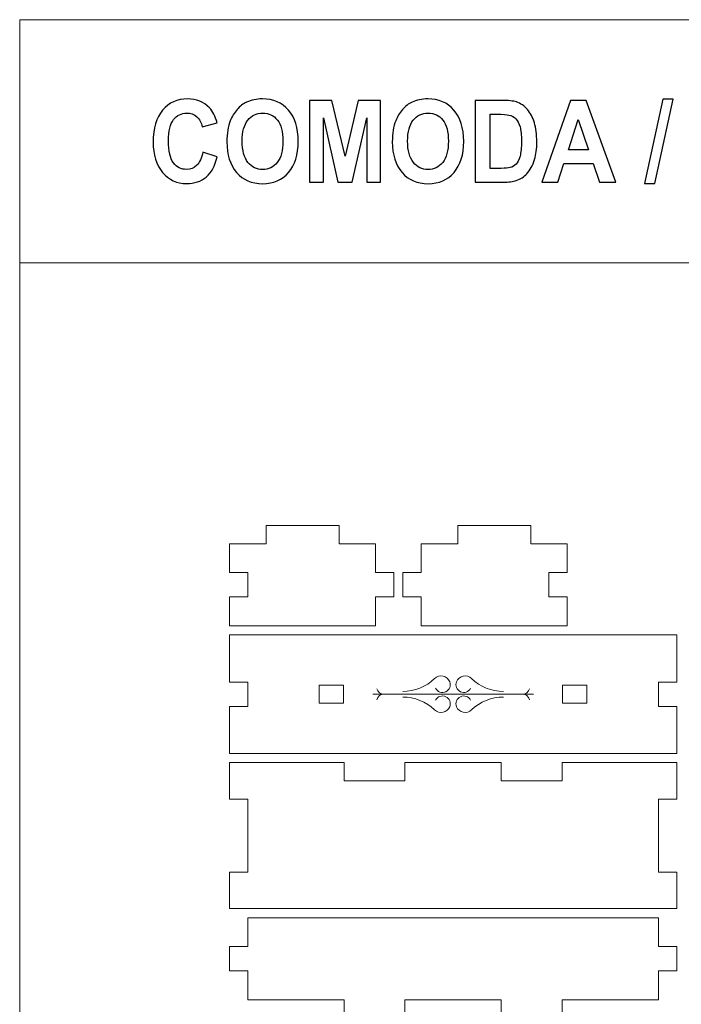
# Model space of a CAD drawing. Units: inches. Extents: x -37.5 to 37.5, y -20.9 to 20.9.
# Drawn here: x -24.9 to -20.6, y 14.5 to 20.9 of the extents above; entities that cross this region are included whole.
import ezdxf

# ---------------------------------------------------------------- set-up
doc = ezdxf.new("R2010")
doc.units = ezdxf.units.IN
doc.header["$MEASUREMENT"] = 0
doc.layers.add('Camada 1', color=7, linetype='Continuous')

msp = doc.modelspace()

# ---------------------------------------------------------------- linework, layer by layer
at = {"layer": 'Camada 1', "color": 253, "lineweight": 20}
for points in [[(-24.9238, 19.3311), (-12.7239, 19.3311), (-12.7239, 20.9059), (-24.9238, 20.9059), (-24.9238, 19.3311)], [(-24.9238, 6.7644), (-12.7239, 6.7644), (-12.7239, 19.3311), (-24.9238, 19.3311), (-24.9238, 6.7644)]]:
    msp.add_lwpolyline(points, close=True, dxfattribs=at)
at = {"layer": 'Camada 1', "color": 187}
for points, knots in [([(-23.7389, 20.049), (-23.7389, 20.049), (-23.6459, 20.0172), (-23.6459, 20.0172), (-23.6459, 20.0172), (-23.6602, 19.9588), (-23.684, 19.9156), (-23.7172, 19.8872), (-23.7172, 19.8872), (-23.7505, 19.859), (-23.7925, 19.8448), (-23.8436, 19.8448), (-23.8436, 19.8448), (-23.9068, 19.8448), (-23.9588, 19.8688), (-23.9995, 19.9169), (-23.9995, 19.9169), (-24.0402, 19.965), (-24.0606, 20.0307), (-24.0606, 20.1142), (-24.0606, 20.1142), (-24.0606, 20.2024), (-24.0401, 20.2709), (-23.9992, 20.3197), (-23.9992, 20.3197), (-23.9583, 20.3686), (-23.9045, 20.393), (-23.8378, 20.393), (-23.8378, 20.393), (-23.7796, 20.393), (-23.7323, 20.3737), (-23.696, 20.3354), (-23.696, 20.3354), (-23.6743, 20.3127), (-23.6581, 20.2802), (-23.6472, 20.2376), (-23.6472, 20.2376), (-23.6472, 20.2376), (-23.7423, 20.2125), (-23.7423, 20.2125), (-23.7423, 20.2125), (-23.7479, 20.2398), (-23.7596, 20.2615), (-23.7775, 20.2774), (-23.7775, 20.2774), (-23.7954, 20.2934), (-23.8171, 20.3012), (-23.8426, 20.3012), (-23.8426, 20.3012), (-23.8779, 20.3012), (-23.9066, 20.2872), (-23.9285, 20.2589), (-23.9285, 20.2589), (-23.9506, 20.2308), (-23.9616, 20.1852), (-23.9616, 20.1221), (-23.9616, 20.1221), (-23.9616, 20.0553), (-23.9507, 20.0075), (-23.9291, 19.9792), (-23.9291, 19.9792), (-23.9074, 19.9507), (-23.8793, 19.9365), (-23.8446, 19.9365), (-23.8446, 19.9365), (-23.819, 19.9365), (-23.797, 19.9455), (-23.7786, 19.9637), (-23.7786, 19.9637), (-23.7602, 19.9818), (-23.7469, 20.0101), (-23.7389, 20.049)], [0, 0, 0, 0, 0.052632, 0.052632, 0.052632, 0.052632, 0.105263, 0.105263, 0.105263, 0.105263, 0.157895, 0.157895, 0.157895, 0.157895, 0.210526, 0.210526, 0.210526, 0.210526, 0.263158, 0.263158, 0.263158, 0.263158, 0.315789, 0.315789, 0.315789, 0.315789, 0.368421, 0.368421, 0.368421, 0.368421, 0.421053, 0.421053, 0.421053, 0.421053, 0.473684, 0.473684, 0.473684, 0.473684, 0.526316, 0.526316, 0.526316, 0.526316, 0.578947, 0.578947, 0.578947, 0.578947, 0.631579, 0.631579, 0.631579, 0.631579, 0.684211, 0.684211, 0.684211, 0.684211, 0.736842, 0.736842, 0.736842, 0.736842, 0.789474, 0.789474, 0.789474, 0.789474, 0.842105, 0.842105, 0.842105, 0.842105, 0.894737, 0.894737, 0.894737, 0.894737, 1, 1, 1, 1]), ([(-23.5833, 20.1153), (-23.5833, 20.1693), (-23.576, 20.2147), (-23.5615, 20.2514), (-23.5615, 20.2514), (-23.5508, 20.2784), (-23.5359, 20.3027), (-23.5172, 20.3242), (-23.5172, 20.3242), (-23.4985, 20.3456), (-23.478, 20.3615), (-23.4557, 20.372), (-23.4557, 20.372), (-23.4261, 20.3859), (-23.3918, 20.393), (-23.3531, 20.393), (-23.3531, 20.393), (-23.2828, 20.393), (-23.2268, 20.3687), (-23.1846, 20.3202), (-23.1846, 20.3202), (-23.1425, 20.2716), (-23.1215, 20.2042), (-23.1215, 20.1178), (-23.1215, 20.1178), (-23.1215, 20.0321), (-23.1424, 19.965), (-23.1842, 19.9167), (-23.1842, 19.9167), (-23.2259, 19.8682), (-23.2818, 19.8441), (-23.3517, 19.8441), (-23.3517, 19.8441), (-23.4225, 19.8441), (-23.4789, 19.8681), (-23.5206, 19.9163), (-23.5206, 19.9163), (-23.5624, 19.9644), (-23.5833, 20.0307), (-23.5833, 20.1153)], [0, 0, 0, 0, 0.090909, 0.090909, 0.090909, 0.090909, 0.181818, 0.181818, 0.181818, 0.181818, 0.272727, 0.272727, 0.272727, 0.272727, 0.363636, 0.363636, 0.363636, 0.363636, 0.454545, 0.454545, 0.454545, 0.454545, 0.545455, 0.545455, 0.545455, 0.545455, 0.636364, 0.636364, 0.636364, 0.636364, 0.727273, 0.727273, 0.727273, 0.727273, 0.818182, 0.818182, 0.818182, 0.818182, 1, 1, 1, 1]), ([(-23.0478, 19.8537), (-23.0478, 19.8537), (-23.0478, 20.3834), (-23.0478, 20.3834), (-23.0478, 20.3834), (-23.0478, 20.3834), (-22.9035, 20.3834), (-22.9035, 20.3834), (-22.9035, 20.3834), (-22.9035, 20.3834), (-22.8182, 20.0221), (-22.8182, 20.0221), (-22.8182, 20.0221), (-22.8182, 20.0221), (-22.7339, 20.3834), (-22.7339, 20.3834), (-22.7339, 20.3834), (-22.7339, 20.3834), (-22.5893, 20.3834), (-22.5893, 20.3834), (-22.5893, 20.3834), (-22.5893, 20.3834), (-22.5893, 19.8537), (-22.5893, 19.8537), (-22.5893, 19.8537), (-22.5893, 19.8537), (-22.6783, 19.8537), (-22.6783, 19.8537), (-22.6783, 19.8537), (-22.6783, 19.8537), (-22.6787, 20.2707), (-22.6787, 20.2707), (-22.6787, 20.2707), (-22.6787, 20.2707), (-22.7725, 19.8537), (-22.7725, 19.8537), (-22.7725, 19.8537), (-22.7725, 19.8537), (-22.8651, 19.8537), (-22.8651, 19.8537), (-22.8651, 19.8537), (-22.8651, 19.8537), (-22.9584, 20.2707), (-22.9584, 20.2707), (-22.9584, 20.2707), (-22.9584, 20.2707), (-22.9588, 19.8537), (-22.9588, 19.8537), (-22.9588, 19.8537), (-22.9588, 19.8537), (-23.0478, 19.8537), (-23.0478, 19.8537)], [0, 0, 0, 0, 0.071429, 0.071429, 0.071429, 0.071429, 0.142857, 0.142857, 0.142857, 0.142857, 0.214286, 0.214286, 0.214286, 0.214286, 0.285714, 0.285714, 0.285714, 0.285714, 0.357143, 0.357143, 0.357143, 0.357143, 0.428571, 0.428571, 0.428571, 0.428571, 0.5, 0.5, 0.5, 0.5, 0.571429, 0.571429, 0.571429, 0.571429, 0.642857, 0.642857, 0.642857, 0.642857, 0.714286, 0.714286, 0.714286, 0.714286, 0.785714, 0.785714, 0.785714, 0.785714, 0.857143, 0.857143, 0.857143, 0.857143, 1, 1, 1, 1]), ([(-22.5129, 20.1153), (-22.5129, 20.1693), (-22.5056, 20.2147), (-22.491, 20.2514), (-22.491, 20.2514), (-22.4803, 20.2784), (-22.4655, 20.3027), (-22.4467, 20.3242), (-22.4467, 20.3242), (-22.428, 20.3456), (-22.4075, 20.3615), (-22.3853, 20.372), (-22.3853, 20.372), (-22.3556, 20.3859), (-22.3214, 20.393), (-22.2826, 20.393), (-22.2826, 20.393), (-22.2124, 20.393), (-22.1563, 20.3687), (-22.1141, 20.3202), (-22.1141, 20.3202), (-22.0721, 20.2716), (-22.051, 20.2042), (-22.051, 20.1178), (-22.051, 20.1178), (-22.051, 20.0321), (-22.0719, 19.965), (-22.1137, 19.9167), (-22.1137, 19.9167), (-22.1555, 19.8682), (-22.2114, 19.8441), (-22.2813, 19.8441), (-22.2813, 19.8441), (-22.352, 19.8441), (-22.4084, 19.8681), (-22.4502, 19.9163), (-22.4502, 19.9163), (-22.4919, 19.9644), (-22.5129, 20.0307), (-22.5129, 20.1153)], [0, 0, 0, 0, 0.090909, 0.090909, 0.090909, 0.090909, 0.181818, 0.181818, 0.181818, 0.181818, 0.272727, 0.272727, 0.272727, 0.272727, 0.363636, 0.363636, 0.363636, 0.363636, 0.454545, 0.454545, 0.454545, 0.454545, 0.545455, 0.545455, 0.545455, 0.545455, 0.636364, 0.636364, 0.636364, 0.636364, 0.727273, 0.727273, 0.727273, 0.727273, 0.818182, 0.818182, 0.818182, 0.818182, 1, 1, 1, 1]), ([(-21.976, 20.3834), (-21.976, 20.3834), (-21.8008, 20.3834), (-21.8008, 20.3834), (-21.8008, 20.3834), (-21.7613, 20.3834), (-21.7311, 20.38), (-21.7104, 20.3732), (-21.7104, 20.3732), (-21.6826, 20.3641), (-21.6587, 20.3478), (-21.6389, 20.3244), (-21.6389, 20.3244), (-21.6189, 20.3011), (-21.6039, 20.2725), (-21.5935, 20.2386), (-21.5935, 20.2386), (-21.5832, 20.2048), (-21.578, 20.163), (-21.578, 20.1135), (-21.578, 20.1135), (-21.578, 20.0698), (-21.5828, 20.0323), (-21.5926, 20.0008), (-21.5926, 20.0008), (-21.6044, 19.9622), (-21.6214, 19.931), (-21.6434, 19.9072), (-21.6434, 19.9072), (-21.66, 19.8891), (-21.6825, 19.875), (-21.7108, 19.8649), (-21.7108, 19.8649), (-21.7319, 19.8574), (-21.7602, 19.8537), (-21.7956, 19.8537), (-21.7956, 19.8537), (-21.7956, 19.8537), (-21.976, 19.8537), (-21.976, 19.8537), (-21.976, 19.8537), (-21.976, 19.8537), (-21.976, 20.3834), (-21.976, 20.3834)], [0, 0, 0, 0, 0.083333, 0.083333, 0.083333, 0.083333, 0.166667, 0.166667, 0.166667, 0.166667, 0.25, 0.25, 0.25, 0.25, 0.333333, 0.333333, 0.333333, 0.333333, 0.416667, 0.416667, 0.416667, 0.416667, 0.5, 0.5, 0.5, 0.5, 0.583333, 0.583333, 0.583333, 0.583333, 0.666667, 0.666667, 0.666667, 0.666667, 0.75, 0.75, 0.75, 0.75, 0.833333, 0.833333, 0.833333, 0.833333, 1, 1, 1, 1]), ([(-21.0675, 19.8537), (-21.0675, 19.8537), (-21.1713, 19.8537), (-21.1713, 19.8537), (-21.1713, 19.8537), (-21.1713, 19.8537), (-21.2124, 19.9743), (-21.2124, 19.9743), (-21.2124, 19.9743), (-21.2124, 19.9743), (-21.4032, 19.9743), (-21.4032, 19.9743), (-21.4032, 19.9743), (-21.4032, 19.9743), (-21.4427, 19.8537), (-21.4427, 19.8537), (-21.4427, 19.8537), (-21.4427, 19.8537), (-21.5446, 19.8537), (-21.5446, 19.8537), (-21.5446, 19.8537), (-21.5446, 19.8537), (-21.3599, 20.3834), (-21.3599, 20.3834), (-21.3599, 20.3834), (-21.3599, 20.3834), (-21.2581, 20.3834), (-21.2581, 20.3834), (-21.2581, 20.3834), (-21.2581, 20.3834), (-21.0675, 19.8537), (-21.0675, 19.8537)], [0, 0, 0, 0, 0.111111, 0.111111, 0.111111, 0.111111, 0.222222, 0.222222, 0.222222, 0.222222, 0.333333, 0.333333, 0.333333, 0.333333, 0.444444, 0.444444, 0.444444, 0.444444, 0.555556, 0.555556, 0.555556, 0.555556, 0.666667, 0.666667, 0.666667, 0.666667, 0.777778, 0.777778, 0.777778, 0.777778, 1, 1, 1, 1]), ([(-20.8814, 19.8448), (-20.8814, 19.8448), (-20.7631, 20.3922), (-20.7631, 20.3922), (-20.7631, 20.3922), (-20.7631, 20.3922), (-20.6947, 20.3922), (-20.6947, 20.3922), (-20.6947, 20.3922), (-20.6947, 20.3922), (-20.8136, 19.8448), (-20.8136, 19.8448), (-20.8136, 19.8448), (-20.8136, 19.8448), (-20.8814, 19.8448), (-20.8814, 19.8448)], [0, 0, 0, 0, 0.2, 0.2, 0.2, 0.2, 0.4, 0.4, 0.4, 0.4, 0.6, 0.6, 0.6, 0.6, 1, 1, 1, 1]), ([(-23.4843, 20.1189), (-23.4843, 20.0588), (-23.4718, 20.0133), (-23.4469, 19.9823), (-23.4469, 19.9823), (-23.422, 19.9513), (-23.3903, 19.9358), (-23.352, 19.9358), (-23.352, 19.9358), (-23.3135, 19.9358), (-23.2821, 19.9512), (-23.2574, 19.9819), (-23.2574, 19.9819), (-23.2328, 20.0127), (-23.2205, 20.0588), (-23.2205, 20.1204), (-23.2205, 20.1204), (-23.2205, 20.1811), (-23.2324, 20.2265), (-23.2565, 20.2564), (-23.2565, 20.2564), (-23.2804, 20.2863), (-23.3122, 20.3012), (-23.352, 20.3012), (-23.352, 20.3012), (-23.3916, 20.3012), (-23.4236, 20.2861), (-23.4479, 20.2559), (-23.4479, 20.2559), (-23.4721, 20.2255), (-23.4843, 20.1799), (-23.4843, 20.1189)], [0, 0, 0, 0, 0.111111, 0.111111, 0.111111, 0.111111, 0.222222, 0.222222, 0.222222, 0.222222, 0.333333, 0.333333, 0.333333, 0.333333, 0.444444, 0.444444, 0.444444, 0.444444, 0.555556, 0.555556, 0.555556, 0.555556, 0.666667, 0.666667, 0.666667, 0.666667, 0.777778, 0.777778, 0.777778, 0.777778, 1, 1, 1, 1]), ([(-22.4138, 20.1189), (-22.4138, 20.0588), (-22.4013, 20.0133), (-22.3764, 19.9823), (-22.3764, 19.9823), (-22.3515, 19.9513), (-22.3198, 19.9358), (-22.2815, 19.9358), (-22.2815, 19.9358), (-22.2431, 19.9358), (-22.2116, 19.9512), (-22.1869, 19.9819), (-22.1869, 19.9819), (-22.1623, 20.0127), (-22.15, 20.0588), (-22.15, 20.1204), (-22.15, 20.1204), (-22.15, 20.1811), (-22.162, 20.2265), (-22.186, 20.2564), (-22.186, 20.2564), (-22.2099, 20.2863), (-22.2417, 20.3012), (-22.2815, 20.3012), (-22.2815, 20.3012), (-22.3211, 20.3012), (-22.3532, 20.2861), (-22.3774, 20.2559), (-22.3774, 20.2559), (-22.4017, 20.2255), (-22.4138, 20.1799), (-22.4138, 20.1189)], [0, 0, 0, 0, 0.111111, 0.111111, 0.111111, 0.111111, 0.222222, 0.222222, 0.222222, 0.222222, 0.333333, 0.333333, 0.333333, 0.333333, 0.444444, 0.444444, 0.444444, 0.444444, 0.555556, 0.555556, 0.555556, 0.555556, 0.666667, 0.666667, 0.666667, 0.666667, 0.777778, 0.777778, 0.777778, 0.777778, 1, 1, 1, 1]), ([(-21.8797, 20.2938), (-21.8797, 20.2938), (-21.8797, 19.9432), (-21.8797, 19.9432), (-21.8797, 19.9432), (-21.8797, 19.9432), (-21.8082, 19.9432), (-21.8082, 19.9432), (-21.8082, 19.9432), (-21.7815, 19.9432), (-21.7623, 19.9449), (-21.7504, 19.9482), (-21.7504, 19.9482), (-21.7348, 19.9526), (-21.722, 19.96), (-21.7118, 19.9703), (-21.7118, 19.9703), (-21.7015, 19.9807), (-21.6932, 19.9977), (-21.6867, 20.0214), (-21.6867, 20.0214), (-21.6802, 20.045), (-21.677, 20.0775), (-21.677, 20.1184), (-21.677, 20.1184), (-21.677, 20.1593), (-21.6802, 20.1906), (-21.6867, 20.2126), (-21.6867, 20.2126), (-21.6932, 20.2345), (-21.7022, 20.2516), (-21.7139, 20.2639), (-21.7139, 20.2639), (-21.7255, 20.2761), (-21.7402, 20.2845), (-21.7582, 20.2888), (-21.7582, 20.2888), (-21.7715, 20.2921), (-21.7977, 20.2938), (-21.8367, 20.2938), (-21.8367, 20.2938), (-21.8367, 20.2938), (-21.8797, 20.2938), (-21.8797, 20.2938)], [0, 0, 0, 0, 0.083333, 0.083333, 0.083333, 0.083333, 0.166667, 0.166667, 0.166667, 0.166667, 0.25, 0.25, 0.25, 0.25, 0.333333, 0.333333, 0.333333, 0.333333, 0.416667, 0.416667, 0.416667, 0.416667, 0.5, 0.5, 0.5, 0.5, 0.583333, 0.583333, 0.583333, 0.583333, 0.666667, 0.666667, 0.666667, 0.666667, 0.75, 0.75, 0.75, 0.75, 0.833333, 0.833333, 0.833333, 0.833333, 1, 1, 1, 1]), ([(-21.2436, 20.0638), (-21.2436, 20.0638), (-21.3097, 20.2598), (-21.3097, 20.2598), (-21.3097, 20.2598), (-21.3097, 20.2598), (-21.374, 20.0638), (-21.374, 20.0638), (-21.374, 20.0638), (-21.374, 20.0638), (-21.2436, 20.0638), (-21.2436, 20.0638)], [0, 0, 0, 0, 0.25, 0.25, 0.25, 0.25, 0.5, 0.5, 0.5, 0.5, 1, 1, 1, 1])]:
    msp.add_open_spline(points, degree=3, knots=knots, dxfattribs=at)
at = {"layer": 'Camada 1', "color": 250, "lineweight": 20}
for points, knots in [([(-23.5663, 16.9815), (-23.5663, 16.9815), (-23.5663, 17.1685), (-23.5663, 17.1685), (-23.5663, 17.1685), (-23.5663, 17.1685), (-23.4482, 17.1685), (-23.4482, 17.1685), (-23.4482, 17.1685), (-23.4482, 17.1685), (-23.4482, 17.326), (-23.4482, 17.326), (-23.4482, 17.326), (-23.4482, 17.326), (-23.5663, 17.326), (-23.5663, 17.326), (-23.5663, 17.326), (-23.5663, 17.326), (-23.5663, 17.513), (-23.5663, 17.513), (-23.5663, 17.513), (-23.5663, 17.513), (-23.3301, 17.513), (-23.3301, 17.513), (-23.3301, 17.513), (-23.3301, 17.513), (-23.3301, 17.6311), (-23.3301, 17.6311), (-23.3301, 17.6311), (-23.3301, 17.6311), (-22.8577, 17.6311), (-22.8577, 17.6311), (-22.8577, 17.6311), (-22.8577, 17.6311), (-22.8577, 17.513), (-22.8577, 17.513), (-22.8577, 17.513), (-22.8577, 17.513), (-22.6215, 17.513), (-22.6215, 17.513), (-22.6215, 17.513), (-22.6215, 17.513), (-22.6215, 17.326), (-22.6215, 17.326), (-22.6215, 17.326), (-22.6215, 17.326), (-22.5034, 17.326), (-22.5034, 17.326), (-22.5034, 17.326), (-22.5034, 17.326), (-22.5034, 17.1685), (-22.5034, 17.1685), (-22.5034, 17.1685), (-22.5034, 17.1685), (-22.6215, 17.1685), (-22.6215, 17.1685), (-22.6215, 17.1685), (-22.6215, 17.1685), (-22.6215, 16.9815), (-22.6215, 16.9815), (-22.6215, 16.9815), (-22.6215, 16.9815), (-23.5663, 16.9815), (-23.5663, 16.9815)], [0, 0, 0, 0, 0.058824, 0.058824, 0.058824, 0.058824, 0.117647, 0.117647, 0.117647, 0.117647, 0.176471, 0.176471, 0.176471, 0.176471, 0.235294, 0.235294, 0.235294, 0.235294, 0.294118, 0.294118, 0.294118, 0.294118, 0.352941, 0.352941, 0.352941, 0.352941, 0.411765, 0.411765, 0.411765, 0.411765, 0.470588, 0.470588, 0.470588, 0.470588, 0.529412, 0.529412, 0.529412, 0.529412, 0.588235, 0.588235, 0.588235, 0.588235, 0.647059, 0.647059, 0.647059, 0.647059, 0.705882, 0.705882, 0.705882, 0.705882, 0.764706, 0.764706, 0.764706, 0.764706, 0.823529, 0.823529, 0.823529, 0.823529, 0.882353, 0.882353, 0.882353, 0.882353, 1, 1, 1, 1]), ([(-21.3813, 16.9815), (-21.3813, 16.9815), (-21.3813, 17.1685), (-21.3813, 17.1685), (-21.3813, 17.1685), (-21.3813, 17.1685), (-21.4994, 17.1685), (-21.4994, 17.1685), (-21.4994, 17.1685), (-21.4994, 17.1685), (-21.4994, 17.326), (-21.4994, 17.326), (-21.4994, 17.326), (-21.4994, 17.326), (-21.3813, 17.326), (-21.3813, 17.326), (-21.3813, 17.326), (-21.3813, 17.326), (-21.3813, 17.513), (-21.3813, 17.513), (-21.3813, 17.513), (-21.3813, 17.513), (-21.6175, 17.513), (-21.6175, 17.513), (-21.6175, 17.513), (-21.6175, 17.513), (-21.6175, 17.6311), (-21.6175, 17.6311), (-21.6175, 17.6311), (-21.6175, 17.6311), (-22.09, 17.6311), (-22.09, 17.6311), (-22.09, 17.6311), (-22.09, 17.6311), (-22.09, 17.513), (-22.09, 17.513), (-22.09, 17.513), (-22.09, 17.513), (-22.3262, 17.513), (-22.3262, 17.513), (-22.3262, 17.513), (-22.3262, 17.513), (-22.3262, 17.326), (-22.3262, 17.326), (-22.3262, 17.326), (-22.3262, 17.326), (-22.4443, 17.326), (-22.4443, 17.326), (-22.4443, 17.326), (-22.4443, 17.326), (-22.4443, 17.1685), (-22.4443, 17.1685), (-22.4443, 17.1685), (-22.4443, 17.1685), (-22.3262, 17.1685), (-22.3262, 17.1685), (-22.3262, 17.1685), (-22.3262, 17.1685), (-22.3262, 16.9815), (-22.3262, 16.9815), (-22.3262, 16.9815), (-22.3262, 16.9815), (-21.3813, 16.9815), (-21.3813, 16.9815)], [0, 0, 0, 0, 0.058824, 0.058824, 0.058824, 0.058824, 0.117647, 0.117647, 0.117647, 0.117647, 0.176471, 0.176471, 0.176471, 0.176471, 0.235294, 0.235294, 0.235294, 0.235294, 0.294118, 0.294118, 0.294118, 0.294118, 0.352941, 0.352941, 0.352941, 0.352941, 0.411765, 0.411765, 0.411765, 0.411765, 0.470588, 0.470588, 0.470588, 0.470588, 0.529412, 0.529412, 0.529412, 0.529412, 0.588235, 0.588235, 0.588235, 0.588235, 0.647059, 0.647059, 0.647059, 0.647059, 0.705882, 0.705882, 0.705882, 0.705882, 0.764706, 0.764706, 0.764706, 0.764706, 0.823529, 0.823529, 0.823529, 0.823529, 0.882353, 0.882353, 0.882353, 0.882353, 1, 1, 1, 1]), ([(-23.5663, 16.6173), (-23.5663, 16.6173), (-23.5663, 16.9225), (-23.5663, 16.9225), (-23.5663, 16.9225), (-23.5663, 16.9225), (-20.6726, 16.9225), (-20.6726, 16.9225), (-20.6726, 16.9225), (-20.6726, 16.9225), (-20.6726, 16.6173), (-20.6726, 16.6173), (-20.6726, 16.6173), (-20.6726, 16.6173), (-20.7908, 16.6173), (-20.7908, 16.6173), (-20.7908, 16.6173), (-20.7908, 16.6173), (-20.7908, 16.4599), (-20.7908, 16.4599), (-20.7908, 16.4599), (-20.7908, 16.4599), (-20.6726, 16.4599), (-20.6726, 16.4599), (-20.6726, 16.4599), (-20.6726, 16.4599), (-20.6726, 16.1547), (-20.6726, 16.1547), (-20.6726, 16.1547), (-20.6726, 16.1547), (-23.5663, 16.1547), (-23.5663, 16.1547), (-23.5663, 16.1547), (-23.5663, 16.1547), (-23.5663, 16.4599), (-23.5663, 16.4599), (-23.5663, 16.4599), (-23.5663, 16.4599), (-23.4482, 16.4599), (-23.4482, 16.4599), (-23.4482, 16.4599), (-23.4482, 16.4599), (-23.4482, 16.6173), (-23.4482, 16.6173), (-23.4482, 16.6173), (-23.4482, 16.6173), (-23.5663, 16.6173), (-23.5663, 16.6173)], [0, 0, 0, 0, 0.076923, 0.076923, 0.076923, 0.076923, 0.153846, 0.153846, 0.153846, 0.153846, 0.230769, 0.230769, 0.230769, 0.230769, 0.307692, 0.307692, 0.307692, 0.307692, 0.384615, 0.384615, 0.384615, 0.384615, 0.461538, 0.461538, 0.461538, 0.461538, 0.538462, 0.538462, 0.538462, 0.538462, 0.615385, 0.615385, 0.615385, 0.615385, 0.692308, 0.692308, 0.692308, 0.692308, 0.769231, 0.769231, 0.769231, 0.769231, 0.846154, 0.846154, 0.846154, 0.846154, 1, 1, 1, 1]), ([(-22.8282, 16.4795), (-22.8282, 16.4795), (-22.8282, 16.5977), (-22.8282, 16.5977), (-22.8282, 16.5977), (-22.8282, 16.5977), (-22.9856, 16.5977), (-22.9856, 16.5977), (-22.9856, 16.5977), (-22.9856, 16.5977), (-22.9856, 16.4795), (-22.9856, 16.4795), (-22.9856, 16.4795), (-22.9856, 16.4795), (-22.8282, 16.4795), (-22.8282, 16.4795)], [0, 0, 0, 0, 0.2, 0.2, 0.2, 0.2, 0.4, 0.4, 0.4, 0.4, 0.6, 0.6, 0.6, 0.6, 1, 1, 1, 1]), ([(-21.4108, 16.5977), (-21.4108, 16.5977), (-21.4108, 16.4795), (-21.4108, 16.4795), (-21.4108, 16.4795), (-21.4108, 16.4795), (-21.2534, 16.4795), (-21.2534, 16.4795), (-21.2534, 16.4795), (-21.2534, 16.4795), (-21.2534, 16.5977), (-21.2534, 16.5977), (-21.2534, 16.5977), (-21.2534, 16.5977), (-21.4108, 16.5977), (-21.4108, 16.5977)], [0, 0, 0, 0, 0.2, 0.2, 0.2, 0.2, 0.4, 0.4, 0.4, 0.4, 0.6, 0.6, 0.6, 0.6, 1, 1, 1, 1]), ([(-23.5663, 16.0957), (-23.5663, 16.0957), (-23.5663, 15.8595), (-23.5663, 15.8595), (-23.5663, 15.8595), (-23.5663, 15.8595), (-23.4482, 15.8595), (-23.4482, 15.8595), (-23.4482, 15.8595), (-23.4482, 15.8595), (-23.4482, 15.387), (-23.4482, 15.387), (-23.4482, 15.387), (-23.4482, 15.387), (-23.5663, 15.387), (-23.5663, 15.387), (-23.5663, 15.387), (-23.5663, 15.387), (-23.5663, 15.1508), (-23.5663, 15.1508), (-23.5663, 15.1508), (-23.5663, 15.1508), (-20.6726, 15.1508), (-20.6726, 15.1508), (-20.6726, 15.1508), (-20.6726, 15.1508), (-20.6726, 15.387), (-20.6726, 15.387), (-20.6726, 15.387), (-20.6726, 15.387), (-20.7908, 15.387), (-20.7908, 15.387), (-20.7908, 15.387), (-20.7908, 15.387), (-20.7908, 15.8595), (-20.7908, 15.8595), (-20.7908, 15.8595), (-20.7908, 15.8595), (-20.6726, 15.8595), (-20.6726, 15.8595), (-20.6726, 15.8595), (-20.6726, 15.8595), (-20.6726, 16.0957), (-20.6726, 16.0957), (-20.6726, 16.0957), (-20.6726, 16.0957), (-21.4141, 16.0957), (-21.4141, 16.0957), (-21.4141, 16.0957), (-21.4141, 16.0957), (-21.4141, 15.9776), (-21.4141, 15.9776), (-21.4141, 15.9776), (-21.4141, 15.9776), (-21.8078, 15.9776), (-21.8078, 15.9776), (-21.8078, 15.9776), (-21.8078, 15.9776), (-21.8078, 16.0957), (-21.8078, 16.0957), (-21.8078, 16.0957), (-21.8078, 16.0957), (-22.4312, 16.0957), (-22.4312, 16.0957), (-22.4312, 16.0957), (-22.4312, 16.0957), (-22.4312, 15.9776), (-22.4312, 15.9776), (-22.4312, 15.9776), (-22.4312, 15.9776), (-22.8249, 15.9776), (-22.8249, 15.9776), (-22.8249, 15.9776), (-22.8249, 15.9776), (-22.8249, 16.0957), (-22.8249, 16.0957), (-22.8249, 16.0957), (-22.8249, 16.0957), (-23.5663, 16.0957), (-23.5663, 16.0957)], [0, 0, 0, 0, 0.047619, 0.047619, 0.047619, 0.047619, 0.095238, 0.095238, 0.095238, 0.095238, 0.142857, 0.142857, 0.142857, 0.142857, 0.190476, 0.190476, 0.190476, 0.190476, 0.238095, 0.238095, 0.238095, 0.238095, 0.285714, 0.285714, 0.285714, 0.285714, 0.333333, 0.333333, 0.333333, 0.333333, 0.380952, 0.380952, 0.380952, 0.380952, 0.428571, 0.428571, 0.428571, 0.428571, 0.47619, 0.47619, 0.47619, 0.47619, 0.52381, 0.52381, 0.52381, 0.52381, 0.571429, 0.571429, 0.571429, 0.571429, 0.619048, 0.619048, 0.619048, 0.619048, 0.666667, 0.666667, 0.666667, 0.666667, 0.714286, 0.714286, 0.714286, 0.714286, 0.761905, 0.761905, 0.761905, 0.761905, 0.809524, 0.809524, 0.809524, 0.809524, 0.857143, 0.857143, 0.857143, 0.857143, 0.904762, 0.904762, 0.904762, 0.904762, 1, 1, 1, 1]), ([(-20.7908, 15.0917), (-20.7908, 15.0917), (-23.4482, 15.0917), (-23.4482, 15.0917), (-23.4482, 15.0917), (-23.4482, 15.0917), (-23.4482, 14.9047), (-23.4482, 14.9047), (-23.4482, 14.9047), (-23.4482, 14.9047), (-23.5663, 14.9047), (-23.5663, 14.9047), (-23.5663, 14.9047), (-23.5663, 14.9047), (-23.5663, 14.7473), (-23.5663, 14.7473), (-23.5663, 14.7473), (-23.5663, 14.7473), (-23.4482, 14.7473), (-23.4482, 14.7473), (-23.4482, 14.7473), (-23.4482, 14.7473), (-23.4482, 14.5603), (-23.4482, 14.5603), (-23.4482, 14.5603), (-23.4482, 14.5603), (-22.8249, 14.5603), (-22.8249, 14.5603), (-22.8249, 14.5603), (-22.8249, 14.5603), (-22.8249, 14.4421), (-22.8249, 14.4421), (-22.8249, 14.4421), (-22.8249, 14.4421), (-22.4312, 14.4421), (-22.4312, 14.4421), (-22.4312, 14.4421), (-22.4312, 14.4421), (-22.4312, 14.5603), (-22.4312, 14.5603), (-22.4312, 14.5603), (-22.4312, 14.5603), (-21.8078, 14.5603), (-21.8078, 14.5603), (-21.8078, 14.5603), (-21.8078, 14.5603), (-21.8078, 14.4421), (-21.8078, 14.4421), (-21.8078, 14.4421), (-21.8078, 14.4421), (-21.4141, 14.4421), (-21.4141, 14.4421), (-21.4141, 14.4421), (-21.4141, 14.4421), (-21.4141, 14.5603), (-21.4141, 14.5603), (-21.4141, 14.5603), (-21.4141, 14.5603), (-20.7908, 14.5603), (-20.7908, 14.5603), (-20.7908, 14.5603), (-20.7908, 14.5603), (-20.7908, 14.7473), (-20.7908, 14.7473), (-20.7908, 14.7473), (-20.7908, 14.7473), (-20.6726, 14.7473), (-20.6726, 14.7473), (-20.6726, 14.7473), (-20.6726, 14.7473), (-20.6726, 14.9047), (-20.6726, 14.9047), (-20.6726, 14.9047), (-20.6726, 14.9047), (-20.7908, 14.9047), (-20.7908, 14.9047), (-20.7908, 14.9047), (-20.7908, 14.9047), (-20.7908, 15.0917), (-20.7908, 15.0917)], [0, 0, 0, 0, 0.047619, 0.047619, 0.047619, 0.047619, 0.095238, 0.095238, 0.095238, 0.095238, 0.142857, 0.142857, 0.142857, 0.142857, 0.190476, 0.190476, 0.190476, 0.190476, 0.238095, 0.238095, 0.238095, 0.238095, 0.285714, 0.285714, 0.285714, 0.285714, 0.333333, 0.333333, 0.333333, 0.333333, 0.380952, 0.380952, 0.380952, 0.380952, 0.428571, 0.428571, 0.428571, 0.428571, 0.47619, 0.47619, 0.47619, 0.47619, 0.52381, 0.52381, 0.52381, 0.52381, 0.571429, 0.571429, 0.571429, 0.571429, 0.619048, 0.619048, 0.619048, 0.619048, 0.666667, 0.666667, 0.666667, 0.666667, 0.714286, 0.714286, 0.714286, 0.714286, 0.761905, 0.761905, 0.761905, 0.761905, 0.809524, 0.809524, 0.809524, 0.809524, 0.857143, 0.857143, 0.857143, 0.857143, 0.904762, 0.904762, 0.904762, 0.904762, 1, 1, 1, 1])]:
    msp.add_open_spline(points, degree=3, knots=knots, dxfattribs=at)
at = {"layer": 'Camada 1', "color": 240, "lineweight": 15}
for points in [[(-22.4451, 16.5568), (-22.3682, 16.5568), (-22.2943, 16.5866), (-22.2389, 16.6399)], [(-22.0001, 16.6399), (-21.9447, 16.5866), (-21.8708, 16.5568), (-21.7939, 16.5568)], [(-21.5992, 16.5387), (-21.5992, 16.5387), (-22.6398, 16.5387), (-22.6398, 16.5387)], [(-22.6134, 16.5744), (-22.6087, 16.5526), (-22.5889, 16.5375), (-22.5667, 16.5387)], [(-22.6134, 16.5028), (-22.6087, 16.5246), (-22.5889, 16.5397), (-22.5667, 16.5385)], [(-22.4451, 16.5204), (-22.3682, 16.5204), (-22.2943, 16.4906), (-22.2389, 16.4373)], [(-22.0001, 16.4373), (-21.9447, 16.4906), (-21.8708, 16.5204), (-21.7939, 16.5204)], [(-21.6723, 16.5387), (-21.6501, 16.5375), (-21.6303, 16.5526), (-21.6256, 16.5744)], [(-21.6723, 16.5385), (-21.6501, 16.5397), (-21.6303, 16.5246), (-21.6256, 16.5028)]]:
    msp.add_open_spline(points, degree=3, dxfattribs=at)
for points in [[(-22.1415, 16.6195), (-22.1491, 16.6379), (-22.1653, 16.6514), (-22.1848, 16.6554), (-22.1848, 16.6554), (-22.2043, 16.6595), (-22.2246, 16.6537), (-22.2389, 16.6399)], [(-22.0001, 16.6399), (-22.0144, 16.6537), (-22.0347, 16.6595), (-22.0542, 16.6554), (-22.0542, 16.6554), (-22.0736, 16.6514), (-22.0899, 16.6379), (-22.0975, 16.6195)], [(-22.2329, 16.5771), (-22.2205, 16.5531), (-22.1914, 16.5432), (-22.1669, 16.5546), (-22.1669, 16.5546), (-22.1424, 16.5659), (-22.1312, 16.5945), (-22.1415, 16.6195)], [(-22.0975, 16.6195), (-22.1077, 16.5945), (-22.0965, 16.5659), (-22.0721, 16.5546), (-22.0721, 16.5546), (-22.0476, 16.5432), (-22.0185, 16.5531), (-22.0061, 16.5771)], [(-22.2329, 16.5001), (-22.2205, 16.5241), (-22.1914, 16.534), (-22.1669, 16.5226), (-22.1669, 16.5226), (-22.1424, 16.5113), (-22.1312, 16.4827), (-22.1415, 16.4577)], [(-22.0975, 16.4577), (-22.1077, 16.4827), (-22.0965, 16.5113), (-22.0721, 16.5226), (-22.0721, 16.5226), (-22.0476, 16.534), (-22.0185, 16.5241), (-22.0061, 16.5001)], [(-22.1415, 16.4577), (-22.1491, 16.4393), (-22.1653, 16.4258), (-22.1848, 16.4217), (-22.1848, 16.4217), (-22.2043, 16.4177), (-22.2246, 16.4235), (-22.2389, 16.4373)], [(-22.0001, 16.4373), (-22.0144, 16.4235), (-22.0347, 16.4177), (-22.0542, 16.4217), (-22.0542, 16.4217), (-22.0736, 16.4258), (-22.0899, 16.4393), (-22.0975, 16.4577)]]:
    msp.add_open_spline(points, degree=3, knots=[0, 0, 0, 0, 0.333333, 0.333333, 0.333333, 0.333333, 1, 1, 1, 1], dxfattribs=at)

doc.saveas('drawing.dxf')
